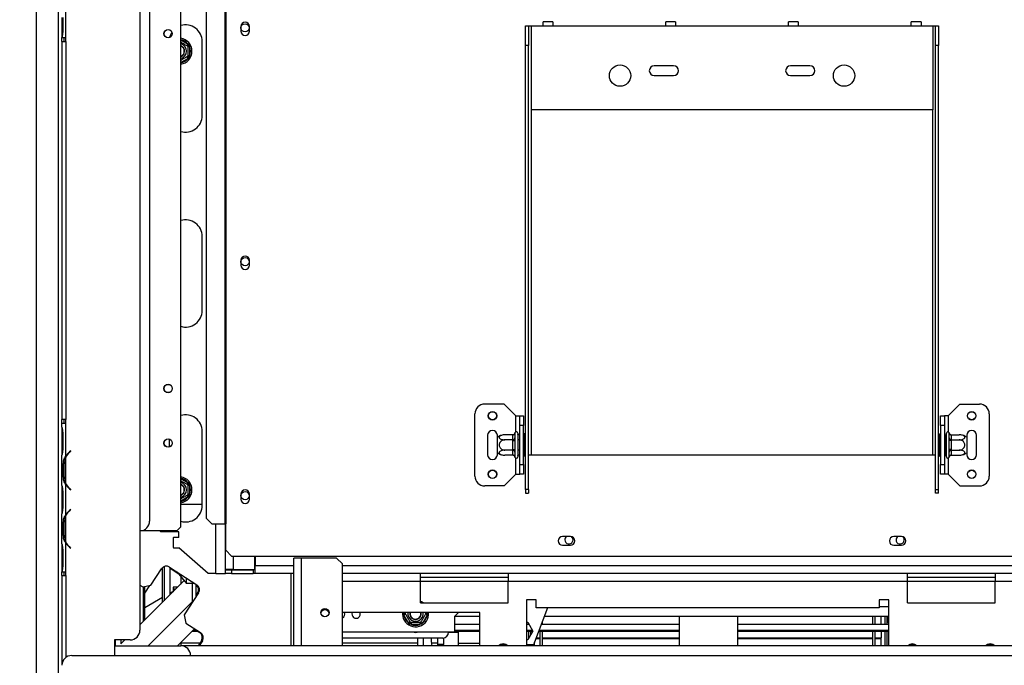
# Model space of a CAD drawing. Units: millimetres. Extents: x 99 to 5231, y 55 to 4150.
# Drawn here: x 505 to 1066, y 794 to 1162 of the extents above; entities that cross this region are included whole.
import ezdxf

# ---------------------------------------------------------------- set-up
doc = ezdxf.new("R2010")
doc.units = ezdxf.units.MM
doc.header["$LTSCALE"] = 20
doc.layers.add('FORMAT', color=7, linetype='Continuous')
doc.styles.add('SLDTEXTSTYLE0', font='TXT', dxfattribs={"width": 0.75})
doc.dimstyles.new('SLDDIMSTYLE0', dxfattribs={"dimtxt": 52.916667, "dimasz": 26, "dimexe": 0, "dimexo": 0.0625, "dimgap": 13.229167, "dimtad": 1, "dimdec": 0, "dimlfac": 0.9, "dimrnd": 1e-09, "dimzin": 12, "dimdsep": 46, "dimtxsty": 'SLDTEXTSTYLE0', "dimsah": 1, "dimcen": 0.09, "dimadec": 0, "dimazin": 3, "dimtfac": 1, "dimtdec": 0, "dimtofl": 0, "dimtmove": 0, "dimatfit": 3, "dimfxl": 0, "dimfrac": 2, "dimtolj": 1, "dimtzin": 12, "dimarcsym": 0})

# ---------------------------------------------------------------- blocks, each defined once
blk = doc.blocks.new('_D_3')
at = {"layer": 'FORMAT'}
for p, q in [((494.55, 1199.59), (451.36, 1199.59)), ((471.36, 740.93), (471.36, 1199.59)), ((291.3, 999.88), (291.3, 1015.98)), ((291.3, 1015.98), (390.08, 1015.98)), ((390.08, 1015.98), (390.08, 999.88)), ((302.2, 973.75), (379.17, 927.57)), ((291.3, 845.09), (291.3, 829)), ((390.08, 829), (390.08, 845.09)), ((291.3, 829), (390.08, 829)), ((494.55, 740.93), (451.36, 740.93))]:
    blk.add_line(p, q, dxfattribs=at)
for points in [[(471.36, 1199.59), (466.36, 1173.59), (476.36, 1173.59)], [(471.36, 740.93), (476.36, 766.93), (466.36, 766.93)]]:
    blk.add_solid(points, dxfattribs=at)
at = {"layer": 'FORMAT', "attachment_point": 1, "rotation": 90, "style": 'SLDTEXTSTYLE0'}
for s, insert, char_height in [('413mm', (403.15, 797.69), 52.917), ('"', (311.65, 978.03), 52.92), ('4', (342.33, 950.66), 37.04), ('1', (292.94, 923.29), 37.04), ('16', (311.65, 845.09), 52.917)]:
    blk.add_mtext(s, dxfattribs=dict(at, insert=insert, char_height=char_height))
blk = doc.blocks.new('_D_4')
at = {"layer": 'FORMAT'}
for p, q in [((1452.89, 1083.11), (1452.89, 493.01)), ((514.55, 720.93), (514.55, 493.01)), ((908.05, 693.08), (891.95, 693.08)), ((891.95, 693.08), (891.95, 594.3)), ((1062.84, 693.08), (1078.94, 693.08)), ((1078.94, 693.08), (1078.94, 594.3)), ((1036.71, 682.17), (990.53, 605.21)), ((891.95, 594.3), (908.05, 594.3)), ((1078.94, 594.3), (1062.84, 594.3)), ((514.55, 513.01), (1452.89, 513.01))]:
    blk.add_line(p, q, dxfattribs=at)
for points in [[(514.55, 513.01), (540.55, 508.01), (540.55, 518.01)], [(1452.89, 513.01), (1426.89, 518.01), (1426.89, 508.01)]]:
    blk.add_solid(points, dxfattribs=at)
at = {"layer": 'FORMAT', "attachment_point": 1, "style": 'SLDTEXTSTYLE0'}
for s, insert, char_height in [('1', (986.25, 691.44), 37.04), ('"', (1040.99, 672.73), 52.92), ('33', (908.05, 672.73), 52.917), ('4', (1013.62, 642.05), 37.04), ('845mm', (860.65, 581.23), 52.917)]:
    blk.add_mtext(s, dxfattribs=dict(at, insert=insert, char_height=char_height))
blk = doc.blocks.new('_D_5')
at = {"layer": 'FORMAT'}
for p, q in [((513.44, 1327), (258.99, 1327)), ((278.99, 740.89), (278.99, 1327)), ((98.92, 999.88), (98.92, 1015.98)), ((98.92, 1015.98), (197.7, 1015.98)), ((197.7, 1015.98), (197.7, 999.88)), ((109.83, 973.75), (186.79, 927.57)), ((98.92, 845.09), (98.92, 829)), ((197.7, 829), (197.7, 845.09)), ((98.92, 829), (197.7, 829)), ((494.66, 740.89), (258.99, 740.89))]:
    blk.add_line(p, q, dxfattribs=at)
for points in [[(278.99, 1327), (273.99, 1301), (283.99, 1301)], [(278.99, 740.89), (283.99, 766.89), (273.99, 766.89)]]:
    blk.add_solid(points, dxfattribs=at)
at = {"layer": 'FORMAT', "attachment_point": 1, "rotation": 90, "style": 'SLDTEXTSTYLE0'}
for s, insert, char_height in [('528mm', (210.77, 797.69), 52.917), ('"', (119.27, 978.03), 52.92), ('4', (149.95, 950.66), 37.04), ('3', (100.56, 923.29), 37.04), ('20', (119.27, 845.09), 52.917)]:
    blk.add_mtext(s, dxfattribs=dict(at, insert=insert, char_height=char_height))

msp = doc.modelspace()

# ---------------------------------------------------------------- linework, layer by layer
at = {"color": 7, "linetype": 'Continuous', "lineweight": 25}
for p, q in [((596.78, 873.11), (596.78, 1322.56)), ((621.98, 1304.23), (621.98, 874.78)), ((622.45, 1304.23), (622.45, 874.78)), ((611.15, 1300.89), (611.15, 878.11)), ((573.44, 1269.78), (573.44, 814.23)), ((579, 1207.56), (579, 876.45)), ((514.55, 740.93), (514.55, 1199.59)), ((526.78, 1199.59), (526.78, 759.78)), ((531.22, 1152), (531.22, 1168.41)), ((528.99, 1163.48), (528.99, 1156.08)), ((529.54, 1163.48), (529.54, 1156.08)), ((631, 1158.39), (631, 1155.61)), ((635.89, 1155.61), (635.89, 1158.39)), ((793.44, 1158.67), (795.11, 1158.67)), ((793.44, 1147.56), (793.44, 1158.67)), ((795.11, 1158.67), (795.11, 1147.56)), ((795.11, 1158.67), (796.78, 1158.67)), ((796.78, 1110.89), (796.78, 1158.67)), ((796.78, 1158.67), (803.44, 1158.67)), ((809, 1160.89), (803.44, 1160.89)), ((803.44, 1158.67), (803.44, 1160.89)), ((803.44, 1158.67), (809, 1158.67)), ((809, 1160.89), (809, 1158.67)), ((809, 1158.67), (873.44, 1158.67)), ((879, 1160.89), (873.44, 1160.89)), ((873.44, 1158.67), (873.44, 1160.89)), ((873.44, 1158.67), (879, 1158.67)), ((879, 1160.89), (879, 1158.67)), ((879, 1158.67), (943.44, 1158.67)), ((949, 1160.89), (943.44, 1160.89)), ((943.44, 1158.67), (943.44, 1160.89)), ((943.44, 1158.67), (949, 1158.67)), ((949, 1160.89), (949, 1158.67)), ((949, 1158.67), (1013.44, 1158.67)), ((1019, 1160.89), (1013.44, 1160.89)), ((1013.44, 1158.67), (1013.44, 1160.89)), ((1013.44, 1158.67), (1019, 1158.67)), ((1019, 1160.89), (1019, 1158.67)), ((1019, 1158.67), (1025.66, 1158.67)), ((1025.66, 1158.67), (1025.66, 1110.89)), ((1025.66, 1158.67), (1027.33, 1158.67)), ((1027.33, 1158.67), (1029, 1158.67)), ((1027.33, 1147.56), (1027.33, 1158.67)), ((1029, 1158.67), (1029, 1147.56)), ((528.99, 1156.08), (528.99, 1152.22)), ((528.99, 1152.22), (528.99, 1152)), ((529, 1152), (528.99, 1152)), ((529, 1152), (531.22, 1152)), ((529, 1149.78), (529, 1152)), ((530.11, 1152), (530.11, 1149.78)), ((531.22, 1149.78), (531.22, 1152)), ((531.22, 1152), (531.22, 1152)), ((529, 1149.78), (529, 934.23)), ((529, 1149.78), (531.22, 1149.78)), ((531.22, 1149.78), (531.22, 934.23)), ((600.39, 1147.34), (600.94, 1148.3)), ((601.83, 1146.76), (600.72, 1146.76)), ((600.94, 1148.3), (601.61, 1147.66)), ((601.61, 1147.66), (601.83, 1146.76)), ((601.83, 1146.76), (601.83, 1141.69)), ((609, 1107.56), (609, 1149.78)), ((795.11, 1147.56), (793.44, 1147.56)), ((793.44, 894.35), (793.44, 1147.56)), ((795.11, 894.35), (795.11, 1147.56)), ((1029, 1147.56), (1027.33, 1147.56)), ((1027.33, 894.35), (1027.33, 1147.56)), ((1029, 894.35), (1029, 1147.56)), ((600.94, 1140.15), (600.39, 1141.11)), ((601.83, 1141.69), (600.72, 1141.69)), ((601.61, 1140.8), (600.94, 1140.15)), ((601.83, 1141.69), (601.61, 1140.8)), ((877.89, 1135.89), (866.78, 1135.89)), ((955.66, 1135.89), (944.55, 1135.89)), ((866.78, 1130.34), (877.89, 1130.34)), ((944.55, 1130.34), (955.66, 1130.34)), ((1025.66, 1110.89), (796.78, 1110.89)), ((609, 996.45), (609, 1038.67)), ((631, 1025.06), (631, 1022.28)), ((635.89, 1022.28), (635.89, 1025.06)), ((781.22, 943.11), (770.11, 943.11)), ((787.89, 936.45), (781.22, 943.11)), ((1034.55, 936.45), (1041.22, 943.11)), ((1041.22, 943.11), (1052.33, 943.11)), ((531.22, 934.23), (529, 934.23)), ((529, 932), (529, 934.23)), ((530.11, 934.23), (530.11, 932)), ((531.22, 932), (531.22, 934.23)), ((764.55, 902), (764.55, 937.56)), ((787.89, 936.45), (790.11, 936.45)), ((790.11, 936.45), (792.33, 936.45)), ((790.11, 930.89), (790.11, 936.45)), ((792.33, 936.45), (792.33, 930.89)), ((1030.11, 930.89), (1030.11, 936.45)), ((1030.11, 936.45), (1032.33, 936.45)), ((1032.33, 936.45), (1032.33, 930.89)), ((1034.55, 936.45), (1032.33, 936.45)), ((1057.89, 937.56), (1057.89, 902)), ((528.99, 930.04), (528.99, 932)), ((531.22, 932), (528.99, 932)), ((528.99, 930.04), (528.99, 929.57)), ((528.99, 929.57), (528.99, 925.71)), ((531.22, 913.38), (531.22, 932)), ((531.22, 932), (531.22, 932)), ((609, 885.34), (609, 927.56)), ((792.33, 930.89), (790.11, 930.89)), ((790.11, 908.67), (790.11, 930.89)), ((792.33, 908.67), (792.33, 930.89)), ((1032.33, 930.89), (1030.11, 930.89)), ((1030.11, 930.89), (1030.11, 908.67)), ((1032.33, 930.89), (1032.33, 908.67)), ((528.99, 925.71), (528.99, 918.3)), ((529.54, 925.71), (529.54, 918.3)), ((590.11, 923.16), (590.11, 918.63)), ((771.78, 925.34), (771.78, 914.23)), ((777.33, 924.16), (777.33, 925.34)), ((777.33, 915.4), (777.33, 924.16)), ((786.23, 925.62), (781.66, 925.62)), ((786.23, 922.7), (781.66, 922.7)), ((786.22, 925.43), (786.23, 925.62)), ((786.22, 922.89), (786.22, 925.43)), ((786.23, 922.7), (786.22, 922.89)), ((786.22, 922.31), (786.23, 922.7)), ((786.22, 917.25), (786.22, 922.31)), ((786.22, 922.31), (787.33, 922.31)), ((787.35, 926.64), (787.33, 926.39)), ((787.33, 926.39), (787.33, 923.86)), ((787.33, 923.86), (787.35, 923.21)), ((787.35, 923.21), (787.33, 922.31)), ((787.33, 922.31), (787.33, 917.25)), ((789, 926.45), (789, 913.11)), ((789.11, 925.62), (789, 925.75)), ((789.11, 922.7), (789, 922.76)), ((789.11, 925.62), (789.11, 922.7)), ((790.11, 925.62), (789.11, 925.62)), ((789.11, 922.7), (789.11, 916.86)), ((790.11, 922.7), (789.11, 922.7)), ((792.89, 926.2), (792.33, 926.2)), ((792.89, 922.99), (792.33, 922.99)), ((792.89, 926.2), (792.89, 922.99)), ((792.89, 922.99), (792.89, 916.57)), ((1029.55, 926.2), (1030.11, 926.2)), ((1029.55, 922.99), (1029.55, 926.2)), ((1029.55, 922.99), (1030.11, 922.99)), ((1029.55, 916.57), (1029.55, 922.99)), ((1032.33, 925.62), (1033.33, 925.62)), ((1032.33, 922.7), (1033.33, 922.7)), ((1033.44, 925.75), (1033.33, 925.62)), ((1033.33, 922.7), (1033.33, 925.62)), ((1033.33, 922.7), (1033.44, 922.76)), ((1033.33, 916.86), (1033.33, 922.7)), ((1033.44, 913.11), (1033.44, 926.45)), ((1035.11, 926.39), (1035.09, 926.64)), ((1035.09, 923.21), (1035.11, 923.86)), ((1035.11, 922.31), (1035.09, 923.21)), ((1035.11, 923.86), (1035.11, 926.39)), ((1035.11, 917.25), (1035.11, 922.31)), ((1036.22, 922.31), (1035.11, 922.31)), ((1036.21, 925.62), (1036.22, 925.43)), ((1036.21, 925.62), (1040.78, 925.62)), ((1036.22, 922.89), (1036.21, 922.7)), ((1036.21, 922.7), (1036.22, 922.31)), ((1036.21, 922.7), (1040.78, 922.7)), ((1036.22, 925.43), (1036.22, 922.89)), ((1036.22, 922.31), (1036.22, 917.25)), ((1045.11, 925.34), (1045.11, 924.16)), ((1045.11, 924.16), (1045.11, 915.4)), ((1050.66, 914.23), (1050.66, 925.34)), ((528.99, 918.3), (528.99, 914.44)), ((533.98, 916.45), (533.26, 915.85)), ((533.41, 915.68), (534.12, 916.28)), ((534.12, 916.28), (533.98, 916.45)), ((786.23, 916.86), (781.66, 916.86)), ((786.22, 917.25), (787.33, 917.25)), ((786.23, 916.86), (786.22, 917.25)), ((786.22, 916.67), (786.23, 916.86)), ((786.22, 914.14), (786.22, 916.67)), ((787.33, 917.25), (787.35, 916.35)), ((787.35, 916.35), (787.33, 915.71)), ((787.33, 915.71), (787.33, 913.17)), ((789.11, 916.86), (789, 916.8)), ((790.11, 916.86), (789.11, 916.86)), ((789.11, 916.86), (789.11, 913.94)), ((792.89, 916.57), (792.33, 916.57)), ((792.89, 916.57), (792.89, 913.37)), ((1029.55, 916.57), (1030.11, 916.57)), ((1029.55, 913.37), (1029.55, 916.57)), ((1032.33, 916.86), (1033.33, 916.86)), ((1033.33, 916.86), (1033.44, 916.8)), ((1033.33, 913.94), (1033.33, 916.86)), ((1035.09, 916.35), (1035.11, 917.25)), ((1035.11, 915.71), (1035.09, 916.35)), ((1036.22, 917.25), (1035.11, 917.25)), ((1035.11, 913.17), (1035.11, 915.71)), ((1036.22, 917.25), (1036.21, 916.86)), ((1036.21, 916.86), (1040.78, 916.86)), ((1036.21, 916.86), (1036.22, 916.67)), ((1036.22, 916.67), (1036.22, 914.14)), ((528.99, 914.44), (528.99, 913.97)), ((528.99, 896.71), (528.99, 913.97)), ((531.22, 897.77), (531.22, 912.9)), ((777.33, 914.23), (777.33, 915.4)), ((786.23, 913.94), (781.66, 913.94)), ((786.23, 913.94), (786.22, 914.14)), ((787.33, 913.17), (787.35, 912.92)), ((789, 913.82), (789.11, 913.94)), ((790.11, 913.94), (789.11, 913.94)), ((792.89, 913.37), (792.33, 913.37)), ((795.11, 914.23), (796.78, 914.23)), ((796.78, 914.23), (1025.66, 914.23)), ((1025.66, 914.23), (1027.33, 914.23)), ((1029.55, 913.37), (1030.11, 913.37)), ((1032.33, 913.94), (1033.33, 913.94)), ((1033.33, 913.94), (1033.44, 913.82)), ((1035.09, 912.92), (1035.11, 913.17)), ((1036.22, 914.14), (1036.21, 913.94)), ((1036.21, 913.94), (1040.78, 913.94)), ((1045.11, 915.4), (1045.11, 914.23)), ((529.76, 901.63), (529.76, 909.04)), ((530.49, 909.04), (529.76, 909.04)), ((530.31, 901.63), (530.31, 909.04)), ((790.11, 908.67), (792.33, 908.67)), ((790.11, 903.11), (790.11, 908.67)), ((792.33, 908.67), (792.33, 903.11)), ((1030.11, 908.67), (1032.33, 908.67)), ((1030.11, 903.11), (1030.11, 908.67)), ((1032.33, 908.67), (1032.33, 903.11)), ((530.49, 901.63), (529.76, 901.63)), ((787.89, 903.11), (781.22, 896.45)), ((787.89, 903.11), (790.11, 903.11)), ((792.33, 903.11), (790.11, 903.11)), ((1032.33, 903.11), (1030.11, 903.11)), ((1034.55, 903.11), (1032.33, 903.11)), ((1034.55, 903.11), (1041.22, 896.45)), ((528.99, 896.76), (528.99, 896.23)), ((528.99, 896.23), (528.99, 892.37)), ((531.22, 880.04), (531.22, 897.3)), ((533.26, 894.82), (533.98, 894.23)), ((534.12, 894.4), (533.41, 895)), ((533.98, 894.23), (534.12, 894.4)), ((600.39, 897.34), (600.94, 898.3)), ((601.83, 896.76), (600.72, 896.76)), ((600.94, 898.3), (601.61, 897.66)), ((601.61, 897.66), (601.83, 896.76)), ((601.83, 896.76), (601.83, 891.69)), ((781.22, 896.45), (770.11, 896.45)), ((795.11, 894.35), (793.44, 894.35)), ((793.44, 894.35), (793.44, 892.41)), ((795.11, 894.35), (795.11, 892.41)), ((1027.33, 894.35), (1029, 894.35)), ((1027.33, 892.41), (1027.33, 894.35)), ((1029, 892.41), (1029, 894.35)), ((1041.22, 896.45), (1052.33, 896.45)), ((528.99, 892.37), (528.99, 884.97)), ((529.54, 892.37), (529.54, 884.97)), ((600.94, 890.15), (600.39, 891.11)), ((601.83, 891.69), (600.72, 891.69)), ((601.61, 890.8), (600.94, 890.15)), ((601.83, 891.69), (601.61, 890.8)), ((631, 891.73), (631, 888.95)), ((635.89, 888.95), (635.89, 891.73)), ((793.44, 892.41), (795.11, 892.41)), ((1029, 892.41), (1027.33, 892.41)), ((528.99, 884.97), (528.99, 881.11)), ((533.98, 883.11), (533.26, 882.52)), ((533.41, 882.35), (534.12, 882.94)), ((534.12, 882.94), (533.98, 883.11)), ((609, 885.89), (596.78, 885.89)), ((528.99, 881.11), (528.99, 880.63)), ((528.99, 863.38), (528.99, 880.63)), ((531.22, 864.44), (531.22, 879.57)), ((611.15, 878.11), (614.46, 874.78)), ((529.76, 868.3), (529.76, 875.71)), ((530.49, 875.71), (529.76, 875.71)), ((530.31, 868.3), (530.31, 875.71)), ((594.55, 870.89), (573.44, 870.89)), ((585.46, 870.34), (584.83, 870.89)), ((594.55, 870.89), (596.78, 873.11)), ((614.46, 874.78), (621.98, 874.78)), ((621.98, 874.78), (622.45, 874.78)), ((622.33, 848.78), (622.33, 874.78)), ((622.45, 859.78), (622.45, 874.78)), ((530.49, 868.3), (529.76, 868.3)), ((595.66, 870.34), (585.46, 870.34)), ((592.55, 867.04), (592.33, 866.82)), ((592.33, 866.82), (592.33, 861.49)), ((595.66, 867.04), (592.55, 867.04)), ((595.66, 867.04), (595.66, 870.34)), ((819, 867.61), (814.55, 867.61)), ((1007.89, 867.61), (1003.44, 867.61)), ((528.99, 863.38), (528.99, 862.9)), ((528.99, 862.9), (528.99, 859.04)), ((531.22, 847.56), (531.22, 863.97)), ((533.26, 861.49), (533.98, 860.89)), ((534.12, 861.06), (533.41, 861.66)), ((533.98, 860.89), (534.12, 861.06)), ((592.33, 861.49), (592.55, 861.26)), ((592.55, 861.26), (595.66, 861.26)), ((612.33, 846.45), (595.66, 861.26)), ((622.45, 859.78), (625.78, 856.45)), ((814.55, 862.61), (819, 862.61)), ((1003.44, 862.61), (1007.89, 862.61)), ((528.99, 859.04), (528.99, 851.63)), ((529.54, 859.04), (529.54, 851.63)), ((625.78, 856.45), (1196.66, 856.45)), ((639, 848.78), (639, 856.45)), ((639.22, 856.45), (639.22, 850.89)), ((661.22, 805.34), (661.22, 855.34)), ((665.66, 855.34), (661.22, 855.34)), ((685.66, 855.34), (665.66, 855.34)), ((689, 852), (685.66, 855.34)), ((528.99, 851.63), (528.99, 847.77)), ((579.7, 839.9), (585.74, 849.19)), ((586.34, 830.12), (586.34, 849.89)), ((587.23, 850.45), (587.23, 831.01)), ((590.35, 850.17), (605.91, 840.07)), ((590.55, 850.04), (590.55, 834.34)), ((590.55, 849.68), (595.35, 846.56)), ((622.33, 848.67), (623.16, 848.8)), ((622.33, 848.78), (622.33, 848.67)), ((626.78, 848.78), (622.33, 848.78)), ((622.85, 848.75), (622.33, 848.75)), ((622.33, 846.45), (622.33, 848.67)), ((622.33, 848.67), (625.66, 848.67)), ((625.66, 848.67), (625.66, 846.45)), ((625.66, 848.67), (638.11, 848.67)), ((626.78, 848.78), (639, 848.78)), ((638.11, 848.67), (638.11, 846.45)), ((639.22, 848.67), (638.11, 848.67)), ((639.22, 846.45), (639.22, 850.89)), ((689, 805.34), (689, 852)), ((528.99, 847.77), (528.99, 847.56)), ((529, 847.56), (528.99, 847.56)), ((529, 847.56), (531.22, 847.56)), ((529, 845.34), (529, 847.56)), ((529, 845.34), (529, 794.23)), ((529, 845.34), (531.22, 845.34)), ((530.11, 847.56), (530.11, 845.34)), ((531.22, 845.34), (531.22, 847.56)), ((531.22, 847.56), (531.22, 847.56)), ((573.44, 817.23), (598.74, 842.52)), ((594.69, 847.35), (600.11, 840.89)), ((596.78, 844.87), (596.78, 840.56)), ((616.78, 846.45), (612.33, 846.45)), ((616.78, 846.45), (622.33, 846.45)), ((625.66, 846.45), (622.33, 846.45)), ((625.66, 846.45), (638.11, 846.45)), ((639.22, 846.45), (638.11, 846.45)), ((661.22, 846.45), (639.22, 846.45)), ((733.44, 846.45), (689, 846.45)), ((733.44, 842), (733.44, 846.45)), ((783.44, 846.45), (733.44, 846.45)), ((783.44, 844.23), (733.44, 844.23)), ((783.44, 846.45), (783.44, 842)), ((1011.22, 846.45), (783.44, 846.45)), ((1011.22, 842), (1011.22, 846.45)), ((1061.22, 846.45), (1011.22, 846.45)), ((1061.22, 844.23), (1011.22, 844.23)), ((1061.22, 846.45), (1061.22, 842)), ((1239.55, 846.45), (1061.22, 846.45)), ((573.44, 839.98), (575.09, 838.92)), ((575.09, 838.92), (579.7, 839.9)), ((575.32, 838.97), (575.32, 819.11)), ((576.22, 835.39), (579.05, 839.76)), ((576.22, 820), (576.22, 839.16)), ((594.89, 838.67), (592.33, 838.67)), ((592.33, 838.67), (592.33, 837.56)), ((593.78, 837.56), (592.33, 837.56)), ((604.55, 840.89), (600.11, 840.89)), ((604.55, 840.89), (604.55, 840.95)), ((605.44, 840.37), (605.44, 833.23)), ((733.44, 829.78), (733.44, 842)), ((783.44, 829.78), (783.44, 842)), ((1011.22, 842), (783.44, 842)), ((1011.22, 829.78), (1011.22, 842)), ((1061.22, 829.78), (1061.22, 842)), ((586.34, 832.82), (576.22, 826.97)), ((592.33, 836.28), (590.55, 835.25)), ((592.33, 836.28), (592.59, 836.37)), ((592.33, 836.28), (592.53, 836.31)), ((606.89, 835.46), (598.73, 822.9)), ((604.2, 831.32), (603.22, 830.34)), ((604.2, 831.32), (603.22, 830.34)), ((606.33, 835.46), (605.44, 834.09)), ((799.55, 831.45), (794, 831.45)), ((794, 831.45), (794, 805.34)), ((799.55, 827), (799.55, 831.45)), ((1000.66, 831.45), (995.11, 831.45)), ((995.11, 831.45), (995.11, 827)), ((1000.66, 805.34), (1000.66, 831.45)), ((603.22, 830.34), (578.22, 805.34)), ((733.44, 829.78), (783.44, 829.78)), ((806.01, 827), (797.89, 805.89)), ((995.11, 827), (799.55, 827)), ((1000.66, 827.56), (995.11, 827.56)), ((1011.22, 829.78), (1061.22, 829.78)), ((598.73, 822.9), (599.71, 818.29)), ((767.33, 824.23), (689, 824.23)), ((724.06, 822.78), (723.8, 823.67)), ((725.02, 823.34), (724.06, 822.78)), ((726.59, 818.39), (724.06, 822.78)), ((737.27, 822.78), (734.74, 818.39)), ((737.27, 822.78), (736.31, 823.34)), ((737.53, 823.67), (737.27, 822.78)), ((755.11, 824.23), (752.89, 822)), ((767.33, 822), (752.89, 822)), ((752.89, 822), (752.89, 813.11)), ((767.33, 805.34), (767.33, 824.23)), ((1000.66, 822), (804.08, 822)), ((881, 822), (881, 805.34)), ((914.33, 822), (914.33, 805.34)), ((991.55, 817.67), (991.55, 822)), ((992.89, 817.67), (992.89, 822)), ((996.22, 817.67), (996.22, 822)), ((998.44, 822), (998.44, 817.67)), ((999.55, 822), (999.55, 817.67)), ((594.89, 805.34), (604.64, 815.09)), ((599.71, 818.29), (608.1, 812.84)), ((727.55, 818.95), (726.59, 818.39)), ((727.23, 817.73), (726.59, 818.39)), ((728.13, 817.5), (727.23, 817.73)), ((728.13, 818.61), (728.13, 817.5)), ((733.2, 817.5), (728.13, 817.5)), ((733.2, 818.61), (733.2, 817.5)), ((734.1, 817.73), (733.2, 817.5)), ((734.74, 818.39), (733.78, 818.95)), ((734.74, 818.39), (734.1, 817.73)), ((752.89, 817.67), (767.33, 817.67)), ((794, 818.78), (794.69, 818.78)), ((794, 817.67), (795.34, 817.67)), ((794.69, 818.78), (797.61, 813.73)), ((795.11, 818.06), (795.11, 817.67)), ((802.42, 817.67), (881, 817.67)), ((803.11, 817.67), (803.11, 819.47)), ((914.33, 817.67), (1000.66, 817.67)), ((607.15, 813.45), (603, 813.45)), ((603.89, 814.34), (605.78, 814.34)), ((606.6, 813.45), (607.54, 812.84)), ((752.89, 813.11), (689, 813.11)), ((746.22, 809.78), (689, 809.78)), ((731.78, 809.78), (731.78, 805.34)), ((739.55, 809.78), (739.55, 807.89)), ((743.44, 806.16), (743.44, 809.78)), ((746.78, 806.16), (746.78, 809.83)), ((755.11, 812.89), (749.55, 812.89)), ((752.89, 814.34), (767.33, 814.34)), ((767.33, 813.45), (752.89, 813.45)), ((755.11, 806.78), (755.11, 813.45)), ((794, 814.34), (797.26, 814.34)), ((797.46, 813.45), (794, 813.45)), ((797.61, 813.73), (794.69, 808.67)), ((795.11, 813.45), (795.11, 809.39)), ((796.22, 813.45), (796.22, 811.31)), ((799.27, 809.49), (801.78, 809.49)), ((799.4, 809.82), (801.78, 809.82)), ((881, 813.45), (800.79, 813.45)), ((801.14, 814.34), (881, 814.34)), ((801.78, 805.34), (801.78, 813.45)), ((803.11, 805.34), (803.11, 813.45)), ((803.11, 809.82), (881, 809.82)), ((803.11, 809.49), (881, 809.49)), ((914.33, 814.34), (1000.66, 814.34)), ((1000.66, 813.45), (914.33, 813.45)), ((914.33, 809.82), (991.55, 809.82)), ((914.33, 809.49), (991.55, 809.49)), ((991.55, 805.34), (991.55, 813.45)), ((992.89, 805.34), (992.89, 813.45)), ((992.89, 809.82), (996.22, 809.82)), ((992.89, 809.49), (996.22, 809.49)), ((996.22, 813.33), (996.22, 809.82)), ((996.22, 809.49), (996.22, 809.82)), ((996.22, 805.49), (996.22, 809.49)), ((998.44, 813.45), (998.44, 805.34)), ((999.55, 813.45), (999.55, 805.34)), ((559, 808.67), (559, 799.78)), ((567.89, 808.67), (559, 808.67)), ((559, 805.34), (596.78, 805.34)), ((562.66, 808.67), (562.66, 806.45)), ((562.66, 806.45), (564.89, 808.67)), ((596.78, 807.23), (596.78, 805.34)), ((596.78, 807), (607.73, 807)), ((1239.55, 805.34), (596.78, 805.34)), ((608.52, 808.23), (606.65, 805.34)), ((609.08, 808.23), (607.2, 805.34)), ((689, 807), (731.78, 807)), ((739.6, 807), (743.44, 807)), ((743.44, 805.34), (743.44, 806.16)), ((746.78, 806.16), (743.44, 806.16)), ((755.11, 805.34), (755.11, 806.78)), ((794.69, 808.67), (794, 808.67)), ((797.89, 805.89), (794, 805.89)), ((795.11, 805.89), (795.11, 805.34)), ((796.22, 805.89), (796.22, 805.34)), ((798.44, 805.49), (798.44, 807.34)), ((798.44, 805.49), (801.78, 805.49)), ((798.44, 805.49), (798.44, 805.34)), ((803.11, 805.49), (881, 805.49)), ((914.33, 805.49), (991.55, 805.49)), ((992.89, 805.49), (996.22, 805.49)), ((996.22, 805.34), (996.22, 805.49)), ((534.55, 799.78), (2371.22, 799.78))]:
    msp.add_line(p, q, dxfattribs=at)
at = {"color": 8, "linetype": 'Continuous', "lineweight": 25}
for p, q in [((529.54, 1156.08), (528.99, 1156.08)), ((596.78, 1150.71), (600.94, 1148.3)), ((600.94, 1140.15), (596.78, 1137.75)), ((796.78, 914.23), (796.78, 1110.89)), ((1025.66, 914.23), (1025.66, 1110.89)), ((787.89, 927.23), (787.89, 936.45)), ((1034.55, 936.45), (1034.55, 927.23)), ((529.54, 925.71), (528.99, 925.71)), ((529.54, 918.3), (528.99, 918.3)), ((531.22, 913.38), (531.22, 912.91)), ((787.89, 903.11), (787.89, 912.33)), ((1034.55, 912.33), (1034.55, 903.11)), ((596.78, 900.71), (600.94, 898.3)), ((531.22, 897.77), (531.22, 897.29)), ((529.54, 892.37), (528.99, 892.37)), ((600.94, 890.15), (596.78, 887.75)), ((529.54, 884.97), (528.99, 884.97)), ((531.22, 880.05), (531.22, 879.57)), ((616.78, 846.45), (616.78, 874.78)), ((533.44, 861.34), (533.44, 861.63)), ((529.54, 859.04), (528.99, 859.04)), ((626.78, 848.78), (626.78, 856.45)), ((665.66, 805.34), (665.66, 855.34)), ((529.54, 851.63), (528.99, 851.63)), ((639, 850.89), (639.22, 850.89)), ((661.22, 850.89), (639.22, 850.89)), ((1239.55, 850.89), (689, 850.89)), ((531.22, 845.34), (531.22, 798.67)), ((600.11, 840.89), (600.11, 843.83)), ((659.55, 846.45), (659.55, 805.34)), ((592.33, 837.56), (592.33, 836.28)), ((603.22, 840.89), (603.22, 830.34)), ((733.44, 842), (689, 842)), ((783.44, 842), (733.44, 842)), ((1061.22, 842), (1011.22, 842)), ((1239.55, 842), (1061.22, 842)), ((592.33, 836.28), (592.33, 836.11)), ((603.22, 830.34), (603.56, 830.34)), ((723.8, 823.67), (723.96, 824.23)), ((737.37, 824.23), (737.53, 823.67)), ((1000.2, 822), (1000.2, 820.64)), ((794, 818.67), (794.76, 818.67)), ((1000.66, 818.67), (999.55, 818.67)), ((735.11, 809.78), (735.11, 805.34)), ((559.33, 808.67), (559.33, 805.34)), ((755.11, 806.78), (767.33, 806.78)), ((1012.89, 805.7), (1012.89, 805.34))]:
    msp.add_line(p, q, dxfattribs=at)
at = {"color": 7, "linetype": 'Continuous', "lineweight": 25, "flags": 128}
for points in [[(591.73, 1155.07), (590.93, 1153.62), (590.38, 1152.05)], [(735.01, 829.78), (734.03, 830.37), (733.44, 830.64)], [(739.55, 807.89), (739.7, 806.38), (739.99, 805.34)]]:
    msp.add_lwpolyline(points, dxfattribs=at)
at = {"color": 7, "linetype": 'Continuous', "lineweight": 25}
for centre, radius in [((633.44, 1157.56), 2.33), ((589.55, 1154.23), 2.39), ((589.55, 1154.23), 2.33), ((847.33, 1130.34), 6.11), ((975.11, 1130.34), 6.11), ((633.44, 1024.23), 2.33), ((589.55, 952), 2.39), ((589.55, 952), 2.33), ((774.55, 936.45), 2.44), ((774.55, 936.45), 2.33), ((1047.89, 936.45), 2.44), ((1047.89, 936.45), 2.33), ((589.55, 920.89), 2.39), ((589.55, 920.89), 2.33), ((774.55, 903.11), 2.44), ((774.55, 903.11), 2.33), ((1047.89, 903.11), 2.44), ((1047.89, 903.11), 2.33), ((633.44, 890.89), 2.33), ((679, 824.23), 2.39), ((679, 824.23), 2.33)]:
    msp.add_circle(centre, radius, dxfattribs=at)
for centre, radius, start, end in [((599.55, 1149.78), 9.44, 0, 107.1046), ((633.44, 1158.39), 2.44, 0, 180), ((595.66, 1144.23), 7.5, 278.5196, 81.4804), ((633.44, 1155.61), 2.44, 180, 0), ((595.66, 1144.23), 4.38, 284.7013, 75.2987), ((595.66, 1144.23), 3.33, 30, 70.5288), ((595.66, 1144.23), 3.22, 290.1713, 69.8287), ((595.66, 1144.23), 3.11, 290.9248, 69.0752), ((595.66, 1144.23), 3.33, 289.4712, 30), ((595.66, 1144.23), 6.67, 337.6684, 22.3316), ((866.78, 1133.11), 2.78, 90, 270), ((877.89, 1133.11), 2.78, 270, 90), ((944.55, 1133.11), 2.78, 90, 270), ((955.66, 1133.11), 2.78, 270, 90), ((599.55, 1107.56), 9.44, 252.8954, 0), ((599.55, 1038.67), 9.44, 360, 107.1046), ((633.44, 1025.06), 2.44, 360, 180), ((633.44, 1022.28), 2.44, 180, 0), ((599.55, 996.45), 9.44, 252.8954, 0), ((770.11, 937.56), 5.56, 90, 180), ((1052.33, 937.56), 5.56, 0, 90), ((599.55, 927.56), 9.44, 0, 107.1046), ((774.55, 925.34), 2.78, 0, 180), ((788.16, 926.45), 0.833, 0, 166.4871), ((1034.28, 926.45), 0.833, 13.5051, 180), ((1047.89, 925.34), 2.78, 360, 180), ((781.66, 918.46), 7.16, 94.8483, 127.2258), ((781.66, 918.46), 7.16, 93.4105, 94.8483), ((786.29, 926.47), 1.04, 266.1887, 355.5981), ((786.29, 923.94), 1.04, 266.1887, 355.5981), ((1036.15, 926.47), 1.04, 184.4019, 273.8113), ((1036.15, 923.94), 1.04, 184.4019, 273.8113), ((1040.78, 918.46), 7.16, 85.0951, 85.5564), ((1040.78, 918.46), 7.16, 52.7742, 85.0951), ((538.98, 909.04), 8.89, 130, 150.8084), ((538.98, 909.04), 8.67, 130, 153.557), ((786.29, 915.63), 1.04, 4.4019, 93.8113), ((1036.15, 915.63), 1.04, 86.1887, 175.5981), ((538.98, 909.04), 8.67, 153.557, 180), ((774.55, 914.23), 2.78, 180, 0), ((781.66, 921.11), 7.16, 232.7742, 265.0951), ((781.66, 921.11), 7.16, 265.0951, 265.5564), ((786.29, 913.09), 1.04, 4.4019, 93.8113), ((788.16, 913.11), 0.833, 193.5051, 360), ((1034.28, 913.11), 0.833, 180, 346.4871), ((1036.15, 913.09), 1.04, 86.1887, 175.5981), ((1040.78, 921.11), 7.16, 273.4105, 274.8483), ((1040.78, 921.11), 7.16, 274.8483, 307.2258), ((1047.89, 914.23), 2.78, 180, 360), ((538.98, 901.63), 8.67, 180, 206.443), ((595.66, 894.23), 7.5, 278.5196, 81.4804), ((770.11, 902), 5.56, 180, 270), ((1052.33, 902), 5.56, 270, 360), ((538.98, 901.63), 8.67, 206.443, 230), ((538.98, 901.63), 8.89, 209.1916, 230), ((595.66, 894.23), 4.38, 284.7013, 75.2987), ((595.66, 894.23), 3.33, 30, 70.5288), ((595.66, 894.23), 3.22, 290.1713, 69.8287), ((595.66, 894.23), 3.11, 290.9248, 69.0752), ((595.66, 894.23), 3.33, 289.4712, 30), ((595.66, 894.23), 6.67, 337.6684, 22.3316), ((633.44, 891.73), 2.44, 0, 180), ((633.44, 888.95), 2.44, 180, 0), ((538.98, 875.71), 8.89, 130, 150.8084), ((538.98, 875.71), 8.67, 130, 153.557), ((599.55, 885.34), 9.44, 252.8954, 0), ((538.98, 875.71), 8.67, 153.557, 180), ((573.44, 876.45), 5.56, 270, 0), ((538.98, 868.3), 8.67, 180, 206.443), ((814.55, 865.11), 2.5, 90, 270), ((818.16, 865.67), 2.33, 123.5573, 180), ((818.16, 865.67), 2.33, 180, 53.87), ((819, 865.11), 2.5, 270, 90), ((1003.44, 865.11), 2.5, 90, 270), ((1007.05, 865.67), 2.33, 123.5573, 180), ((1007.05, 865.67), 2.33, 180, 53.8725), ((1007.89, 865.11), 2.5, 270, 90), ((538.98, 868.3), 8.67, 206.443, 230), ((538.98, 868.3), 8.89, 209.1916, 230), ((588.53, 847.38), 3.33, 57, 147), ((603.54, 837.27), 3.33, 327, 55.1362), ((604.09, 837.27), 3.33, 327, 57), ((679, 823.45), 2.39, 13.5792, 164.7728), ((687.89, 823.45), 2.39, 297.7177, 19.0008), ((696.78, 823.45), 2.39, 160.9992, 19.0008), ((730.66, 823.67), 7.5, 175.752, 210), ((730.66, 823.67), 6.67, 187.6684, 232.3316), ((730.66, 823.67), 7.5, 210, 4.248), ((730.66, 823.67), 4.38, 172.7101, 300), ((730.66, 823.67), 3.33, 170.4059, 9.5941), ((730.66, 823.67), 3.22, 170.0718, 285.0198), ((730.66, 823.67), 3.11, 169.7134, 285.0198), ((730.66, 823.67), 3.11, 285.0198, 10.2866), ((730.66, 823.67), 3.22, 285.0198, 9.9282), ((730.66, 823.67), 4.38, 300, 7.2899), ((730.66, 823.67), 6.67, 307.6684, 352.3316), ((1002.89, 818.67), 3.33, 131.8103, 180), ((730.66, 823.67), 6.67, 247.6684, 292.3316), ((567.89, 814.23), 5.56, 270, 0), ((605.73, 810.04), 3.33, 327, 57), ((606.28, 810.04), 3.33, 327, 57), ((730.66, 816.45), 3.44, 255.4074, 284.5926), ((746.22, 813.11), 3.33, 270, 0), ((596.78, 799.78), 5.56, 0, 90), ((780.66, 802.56), 3.89, 45.5847, 134.4153), ((780.66, 802.56), 3.33, 56.4427, 123.5573), ((1014, 802.56), 3.89, 45.5847, 134.4153), ((1014, 802.56), 3.33, 56.4427, 123.5573), ((1058.44, 802.56), 3.89, 45.5847, 134.4153), ((1058.44, 802.56), 3.33, 56.4427, 123.5573), ((534.55, 794.23), 5.56, 90, 180)]:
    msp.add_arc(centre, radius, start, end, dxfattribs=at)
at = {"color": 8, "linetype": 'Continuous', "lineweight": 25}
for centre, start, end in [((595.66, 1144.23), 37.6684, 80.4059), ((595.66, 1144.23), 279.5941, 322.3316), ((595.66, 894.23), 37.6684, 80.4059), ((595.66, 894.23), 279.5941, 322.3316)]:
    msp.add_arc(centre, 6.67, start, end, dxfattribs=at)
at = {"color": 7, "linetype": 'Continuous', "lineweight": 25}
for points, knots in [([(529.54, 1156.08), (529.47, 1155.34), (529.34, 1153.88), (529.12, 1152.63), (529, 1152)], [0, 0, 0, 0, 0.499891, 1, 1, 1, 1]), ([(596.78, 1149.42), (596.85, 1149.38), (597.13, 1149.22), (597.79, 1148.84), (598.61, 1148.36), (599.35, 1147.94), (599.98, 1147.57), (600.47, 1147.29), (600.7, 1147.16), (600.71, 1147.15), (600.72, 1147.14)], [0, 0, 0, 0, 0.0508603, 0.2057712, 0.3436511, 0.4749052, 0.6118269, 0.7621654, 0.9278248, 1, 1, 1, 1]), ([(600.72, 1147.14), (600.73, 1147.15), (600.75, 1147.16), (600.91, 1147.25), (601.15, 1147.39), (601.4, 1147.54), (601.56, 1147.63), (601.6, 1147.66), (601.61, 1147.66)], [0, 0, 0, 0, 0.209533, 0.418493, 0.642495, 0.90349, 0.995838, 1, 1, 1, 1]), ([(600.72, 1147.14), (600.72, 1147.11), (600.72, 1147.04), (600.72, 1146.5), (600.72, 1145.68), (600.72, 1144.7), (600.72, 1143.74), (600.72, 1142.89), (600.72, 1142.16), (600.72, 1141.59), (600.72, 1141.33), (600.72, 1141.31), (600.72, 1141.31)], [0, 0, 0, 0, 0.115719, 0.231594, 0.349263, 0.455471, 0.550002, 0.639991, 0.733866, 0.836939, 0.950516, 1, 1, 1, 1]), ([(600.72, 1141.31), (600.7, 1141.29), (600.64, 1141.26), (600.2, 1141.01), (599.48, 1140.59), (598.75, 1140.17), (598.06, 1139.77), (597.41, 1139.4), (596.98, 1139.15), (596.78, 1139.03)], [0, 0, 0, 0, 0.151541, 0.333362, 0.506753, 0.663073, 0.732727, 0.871531, 1, 1, 1, 1]), ([(601.61, 1140.8), (601.6, 1140.8), (601.56, 1140.82), (601.4, 1140.92), (601.15, 1141.06), (600.91, 1141.2), (600.75, 1141.29), (600.73, 1141.3), (600.72, 1141.31)], [0, 0, 0, 0, 0.004162, 0.09651, 0.357505, 0.581507, 0.790467, 1, 1, 1, 1]), ([(528.99, 930.04), (529.1, 929.39), (529.31, 928.07), (529.46, 926.5), (529.54, 925.71)], [0, 0, 0, 0, 0.499776, 1, 1, 1, 1]), ([(781.66, 922.7), (781.29, 922.67), (780.54, 922.6), (779.53, 922.05), (778.77, 921.24), (778.39, 920.26), (778.4, 919.3), (778.72, 918.45), (779.3, 917.71), (780.14, 917.15), (780.98, 916.89), (781.51, 916.87), (781.66, 916.86)], [0, 0, 0, 0, 0.115719, 0.231594, 0.349263, 0.455471, 0.550002, 0.639991, 0.733866, 0.836939, 0.950516, 1, 1, 1, 1]), ([(781.66, 925.62), (781.33, 925.61), (780.6, 925.58), (779.58, 925.32), (778.78, 924.9), (778.45, 924.48), (778.38, 924.08), (778.52, 923.7), (778.99, 923.29), (779.72, 922.96), (780.64, 922.74), (781.33, 922.71), (781.66, 922.7)], [0, 0, 0, 0, 0.103374, 0.227402, 0.345681, 0.452315, 0.499829, 0.594514, 0.689001, 0.787163, 0.89589, 1, 1, 1, 1]), ([(786.23, 925.62), (786.34, 925.63), (786.57, 925.66), (786.88, 925.84), (787.14, 926.12), (787.29, 926.4), (787.34, 926.59), (787.35, 926.64), (787.35, 926.64)], [0, 0, 0, 0, 0.209533, 0.418493, 0.642495, 0.90349, 0.995838, 1, 1, 1, 1]), ([(786.23, 922.7), (786.34, 922.71), (786.57, 922.72), (786.88, 922.81), (787.14, 922.95), (787.29, 923.09), (787.34, 923.19), (787.35, 923.21), (787.35, 923.21)], [0, 0, 0, 0, 0.209533, 0.418493, 0.642495, 0.90349, 0.995838, 1, 1, 1, 1]), ([(1035.09, 926.64), (1035.09, 926.64), (1035.1, 926.59), (1035.15, 926.4), (1035.3, 926.12), (1035.56, 925.84), (1035.87, 925.66), (1036.1, 925.63), (1036.21, 925.62)], [0, 0, 0, 0, 0.004162, 0.09651, 0.357505, 0.581507, 0.790467, 1, 1, 1, 1]), ([(1036.21, 922.7), (1036.1, 922.71), (1035.87, 922.72), (1035.56, 922.81), (1035.3, 922.95), (1035.15, 923.09), (1035.1, 923.19), (1035.09, 923.21), (1035.09, 923.21)], [0, 0, 0, 0, 0.209533, 0.418493, 0.642495, 0.90349, 0.995838, 1, 1, 1, 1]), ([(1040.78, 922.7), (1041.15, 922.72), (1041.9, 922.75), (1042.92, 923.02), (1043.67, 923.43), (1044.05, 923.92), (1044.04, 924.4), (1043.72, 924.83), (1043.14, 925.19), (1042.3, 925.48), (1041.46, 925.61), (1040.94, 925.62), (1040.78, 925.62)], [0, 0, 0, 0, 0.115719, 0.231594, 0.349263, 0.455471, 0.550002, 0.639991, 0.733866, 0.836939, 0.950516, 1, 1, 1, 1]), ([(1040.78, 916.86), (1041.15, 916.9), (1041.9, 916.96), (1042.92, 917.51), (1043.67, 918.33), (1044.05, 919.31), (1044.04, 920.26), (1043.72, 921.12), (1043.14, 921.85), (1042.3, 922.42), (1041.46, 922.67), (1040.94, 922.69), (1040.78, 922.7)], [0, 0, 0, 0, 0.115719, 0.231594, 0.349263, 0.455471, 0.550002, 0.639991, 0.733866, 0.836939, 0.950516, 1, 1, 1, 1]), ([(529.54, 918.3), (529.46, 917.51), (529.31, 915.93), (529.1, 914.62), (528.99, 913.97)], [0, 0, 0, 0, 0.499956, 1, 1, 1, 1]), ([(781.66, 916.86), (781.29, 916.85), (780.54, 916.81), (779.53, 916.54), (778.77, 916.13), (778.39, 915.64), (778.4, 915.16), (778.72, 914.74), (779.3, 914.37), (780.14, 914.09), (780.98, 913.96), (781.51, 913.95), (781.66, 913.94)], [0, 0, 0, 0, 0.115719, 0.231594, 0.349263, 0.455471, 0.550002, 0.639991, 0.733866, 0.836939, 0.950516, 1, 1, 1, 1]), ([(786.23, 916.86), (786.34, 916.86), (786.57, 916.84), (786.88, 916.75), (787.14, 916.61), (787.29, 916.47), (787.34, 916.38), (787.35, 916.35), (787.35, 916.35)], [0, 0, 0, 0, 0.209533, 0.418493, 0.642495, 0.90349, 0.995838, 1, 1, 1, 1]), ([(1036.21, 916.86), (1036.1, 916.86), (1035.87, 916.84), (1035.56, 916.75), (1035.3, 916.61), (1035.15, 916.47), (1035.1, 916.38), (1035.09, 916.35), (1035.09, 916.35)], [0, 0, 0, 0, 0.209533, 0.418493, 0.642495, 0.90349, 0.995838, 1, 1, 1, 1]), ([(1040.78, 913.94), (1041.11, 913.96), (1041.84, 913.99), (1042.87, 914.25), (1043.66, 914.66), (1043.99, 915.08), (1044.06, 915.48), (1043.92, 915.86), (1043.45, 916.27), (1042.72, 916.6), (1041.8, 916.82), (1041.11, 916.85), (1040.78, 916.86)], [0, 0, 0, 0, 0.103374, 0.227402, 0.345681, 0.452315, 0.499829, 0.594514, 0.689001, 0.787163, 0.89589, 1, 1, 1, 1]), ([(529.76, 909.04), (529.81, 909.83), (529.91, 911.41), (530.78, 912.72), (531.22, 913.38)], [0, 0, 0, 0, 0.499956, 1, 1, 1, 1]), ([(787.35, 912.92), (787.35, 912.92), (787.34, 912.97), (787.29, 913.16), (787.14, 913.45), (786.88, 913.72), (786.57, 913.91), (786.34, 913.93), (786.23, 913.94)], [0, 0, 0, 0, 0.004162, 0.09651, 0.357505, 0.581507, 0.790467, 1, 1, 1, 1]), ([(1036.21, 913.94), (1036.1, 913.93), (1035.87, 913.91), (1035.56, 913.72), (1035.3, 913.45), (1035.15, 913.16), (1035.1, 912.97), (1035.09, 912.92), (1035.09, 912.92)], [0, 0, 0, 0, 0.209533, 0.418493, 0.642495, 0.90349, 0.995838, 1, 1, 1, 1]), ([(531.22, 897.3), (530.78, 897.95), (529.91, 899.27), (529.81, 900.84), (529.76, 901.63)], [0, 0, 0, 0, 0.499776, 1, 1, 1, 1]), ([(596.78, 899.42), (596.85, 899.38), (597.13, 899.22), (597.79, 898.84), (598.61, 898.36), (599.35, 897.94), (599.98, 897.57), (600.47, 897.29), (600.7, 897.16), (600.71, 897.15), (600.72, 897.14)], [0, 0, 0, 0, 0.05086, 0.205771, 0.343651, 0.474905, 0.611827, 0.762165, 0.927825, 1, 1, 1, 1]), ([(528.99, 896.71), (529.1, 896.05), (529.31, 894.74), (529.46, 893.16), (529.54, 892.37)], [0, 0, 0, 0, 0.499776, 1, 1, 1, 1]), ([(600.72, 897.14), (600.73, 897.15), (600.75, 897.16), (600.91, 897.25), (601.15, 897.39), (601.4, 897.54), (601.56, 897.63), (601.6, 897.66), (601.61, 897.66)], [0, 0, 0, 0, 0.209533, 0.418493, 0.642495, 0.90349, 0.995838, 1, 1, 1, 1]), ([(600.72, 897.14), (600.72, 897.11), (600.72, 897.04), (600.72, 896.5), (600.72, 895.68), (600.72, 894.7), (600.72, 893.74), (600.72, 892.89), (600.72, 892.16), (600.72, 891.59), (600.72, 891.33), (600.72, 891.31), (600.72, 891.31)], [0, 0, 0, 0, 0.115719, 0.231594, 0.349263, 0.455471, 0.550002, 0.639991, 0.733866, 0.836939, 0.950516, 1, 1, 1, 1]), ([(600.72, 891.31), (600.7, 891.29), (600.64, 891.26), (600.2, 891.01), (599.48, 890.59), (598.75, 890.17), (598.06, 889.77), (597.41, 889.4), (596.98, 889.15), (596.78, 889.03)], [0, 0, 0, 0, 0.151541, 0.333362, 0.506753, 0.663073, 0.732727, 0.871531, 1, 1, 1, 1]), ([(601.61, 890.8), (601.6, 890.8), (601.56, 890.82), (601.4, 890.92), (601.15, 891.06), (600.91, 891.2), (600.75, 891.29), (600.73, 891.3), (600.72, 891.31)], [0, 0, 0, 0, 0.004162, 0.09651, 0.357505, 0.581507, 0.790467, 1, 1, 1, 1]), ([(529.54, 884.97), (529.46, 884.18), (529.31, 882.6), (529.1, 881.29), (528.99, 880.63)], [0, 0, 0, 0, 0.499956, 1, 1, 1, 1]), ([(529.76, 875.71), (529.81, 876.5), (529.91, 878.07), (530.78, 879.39), (531.22, 880.04)], [0, 0, 0, 0, 0.499956, 1, 1, 1, 1]), ([(531.22, 863.97), (530.78, 864.62), (529.91, 865.93), (529.81, 867.51), (529.76, 868.3)], [0, 0, 0, 0, 0.499776, 1, 1, 1, 1]), ([(528.99, 863.38), (529.1, 862.72), (529.31, 861.41), (529.46, 859.83), (529.54, 859.04)], [0, 0, 0, 0, 0.499776, 1, 1, 1, 1]), ([(529.54, 851.63), (529.47, 850.9), (529.34, 849.43), (529.12, 848.18), (529, 847.56)], [0, 0, 0, 0, 0.499891, 1, 1, 1, 1]), ([(724.83, 823.67), (724.81, 823.67), (724.79, 823.67), (724.61, 823.67), (724.33, 823.67), (724.04, 823.67), (723.86, 823.67), (723.81, 823.67), (723.8, 823.67)], [0, 0, 0, 0, 0.209533, 0.418493, 0.642495, 0.90349, 0.995838, 1, 1, 1, 1]), ([(724.83, 823.67), (724.84, 823.7), (724.87, 823.74), (725.06, 824.07), (725.15, 824.23)], [0, 0, 0, 0, 0.525155, 1, 1, 1, 1]), ([(727.75, 818.61), (727.73, 818.64), (727.7, 818.69), (727.44, 819.14), (727.03, 819.85), (726.61, 820.58), (726.21, 821.27), (725.83, 821.94), (725.42, 822.64), (725.09, 823.21), (724.87, 823.6), (724.84, 823.65), (724.83, 823.67)], [0, 0, 0, 0, 0.103374, 0.227402, 0.345681, 0.452315, 0.499829, 0.594514, 0.689001, 0.787163, 0.89589, 1, 1, 1, 1]), ([(736.5, 823.67), (736.49, 823.64), (736.45, 823.58), (736.18, 823.11), (735.77, 822.4), (735.28, 821.55), (734.8, 820.73), (734.38, 819.99), (734.01, 819.35), (733.73, 818.86), (733.6, 818.64), (733.59, 818.62), (733.58, 818.61)], [0, 0, 0, 0, 0.115719, 0.231594, 0.349263, 0.455471, 0.550002, 0.639991, 0.733866, 0.836939, 0.950516, 1, 1, 1, 1]), ([(736.18, 824.23), (736.19, 824.21), (736.32, 823.99), (736.45, 823.75), (736.49, 823.7), (736.5, 823.67)], [0, 0, 0, 0, 0.039051, 0.52995, 1, 1, 1, 1]), ([(737.53, 823.67), (737.52, 823.67), (737.47, 823.67), (737.29, 823.67), (737, 823.67), (736.72, 823.67), (736.54, 823.67), (736.51, 823.67), (736.5, 823.67)], [0, 0, 0, 0, 0.004162, 0.09651, 0.357505, 0.581507, 0.790467, 1, 1, 1, 1]), ([(727.75, 818.61), (727.74, 818.6), (727.73, 818.58), (727.64, 818.42), (727.5, 818.18), (727.35, 817.94), (727.26, 817.77), (727.24, 817.73), (727.23, 817.73)], [0, 0, 0, 0, 0.209533, 0.418493, 0.642495, 0.90349, 0.995838, 1, 1, 1, 1]), ([(733.58, 818.61), (733.55, 818.61), (733.48, 818.61), (732.94, 818.61), (732.12, 818.61), (731.14, 818.61), (730.18, 818.61), (729.33, 818.61), (728.6, 818.61), (728.03, 818.61), (727.77, 818.61), (727.75, 818.61), (727.75, 818.61)], [0, 0, 0, 0, 0.115719, 0.231594, 0.349263, 0.455471, 0.550002, 0.639991, 0.733866, 0.836939, 0.950516, 1, 1, 1, 1]), ([(734.1, 817.73), (734.09, 817.73), (734.07, 817.77), (733.98, 817.94), (733.83, 818.18), (733.69, 818.42), (733.6, 818.58), (733.59, 818.6), (733.58, 818.61)], [0, 0, 0, 0, 0.004162, 0.09651, 0.357505, 0.581507, 0.790467, 1, 1, 1, 1])]:
    msp.add_open_spline(points, degree=3, knots=knots, dxfattribs=at)

# ---------------------------------------------------------------- dimensions: what is measured, and where the dimension line sits
at = {"layer": 'FORMAT'}
for base, p1, p2, picture, middle in [((278.99, 1327), (514.66, 740.89), (533.44, 1327), '_D_5', (278.99, 922.49)), ((471.36, 1199.59), (514.55, 740.93), (514.55, 1199.59), '_D_3', (471.36, 922.49))]:
    dim = msp.add_linear_dim(base=base, p1=p1, p2=p2, angle=90, dimstyle='SLDDIMSTYLE0', dxfattribs=at)
    dim.commit()
    dim.dimension.update_dxf_attribs({"geometry": picture, "text_midpoint": middle, "dimtype": 160})
dim = msp.add_linear_dim(base=(1452.887, 513.0147), p1=(514.5536, 740.932), p2=(1452.887, 1103.1149), dimstyle='SLDDIMSTYLE0', dxfattribs=at)
dim.commit()
dim.dimension.update_dxf_attribs({"geometry": '_D_4', "text_midpoint": (985.4459, 513.0147), "dimtype": 160})

doc.saveas('drawing.dxf')
